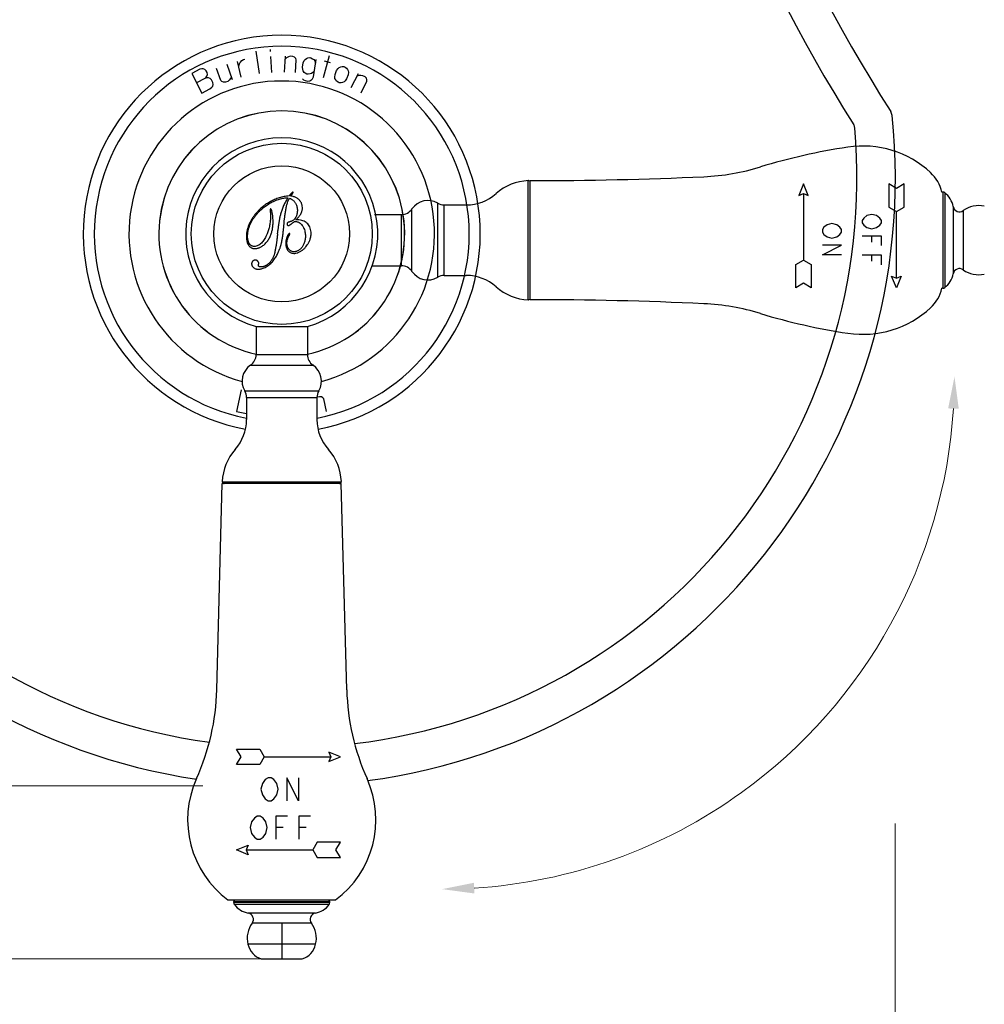
# Model space of a CAD drawing. Units: millimetres. Extents: x -837 to 623, y -579 to 852.
# Drawn here: x -599 to -448, y -322 to -169 of the extents above; entities that cross this region are included whole.
import ezdxf

# ---------------------------------------------------------------- set-up
doc = ezdxf.new("R2010")
doc.units = ezdxf.units.MM
doc.header["$LTSCALE"] = 19.36
doc.header["$PDMODE"] = 3
doc.header["$PDSIZE"] = 8
doc.layers.get('0').update_dxf_attribs({"linetype": 'CONTINUOUS'})
doc.layers.get('Defpoints').update_dxf_attribs({"linetype": 'CONTINUOUS'})
doc.layers.add('02___PRT_ALL_AXES', color=7, linetype='CONTINUOUS')
doc.layers.add('03___PRT_ALL_CURVES', color=7, linetype='CONTINUOUS')
doc.layers.add('尺寸线', color=1, linetype='CONTINUOUS', lineweight=20)
doc.layers.add('标注', color=6, linetype='CONTINUOUS', lineweight=15)
doc.styles.get("Standard").update_dxf_attribs({"font": 'arial.ttf'})
doc.dimstyles.new('%%C2', dxfattribs={"dimscale": 1.8, "dimtxt": 9, "dimasz": 7, "dimexe": 2, "dimexo": 0, "dimgap": 2, "dimtad": 1, "dimdec": 1, "dimdsep": 46, "dimtxsty": 'Standard', "dimcen": 0, "dimclrt": 7, "dimazin": 2, "dimtfac": 1, "dimtdec": 1, "dimtofl": 0, "dimtmove": 0, "dimatfit": 3, "dimfxl": 6.336, "dimtolj": 1, "dimtzin": 0, "dimlwd": -1, "dimlwe": -1, "dimarcsym": 0})

# ---------------------------------------------------------------- blocks, each defined once
blk = doc.blocks.new('*D35')
at = {"layer": 'Defpoints', "color": 0, "ltscale": 20, "transparency": 16777216}
for p in [(-462.17, -294.21), (-652.18, -297.23), (-462.17, -362.24)]:
    blk.add_point(p, dxfattribs=at)
at = {"layer": '标注', "color": 0, "ltscale": 20, "transparency": 16777216}
for p, q in [((-462.17, -294.21), (-462.17, -365.84)), ((-652.18, -297.23), (-652.18, -365.84)), ((-639.58, -362.24), (-474.77, -362.24))]:
    blk.add_line(p, q, dxfattribs=at)
for points in [[(-639.58, -360.14), (-639.58, -364.34), (-652.18, -362.24)], [(-474.77, -360.14), (-474.77, -364.34), (-462.17, -362.24)]]:
    blk.add_solid(points, dxfattribs=at)
at = {"layer": '标注', "color": 7, "ltscale": 20, "transparency": 16777216, "insert": (-557.17, -350.37), "char_height": 16.2, "attachment_point": 5}
blk.add_mtext('\\A1;190', dxfattribs=at)
blk = doc.blocks.new('*D41')
at = {"layer": 'Defpoints', "color": 0, "ltscale": 20, "transparency": 16777216}
for p in [(-683.3, 44.02), (-570.03, 44.02), (-570.33, -288.37)]:
    blk.add_point(p, dxfattribs=at)
at = {"layer": '标注', "color": 0, "ltscale": 20, "transparency": 16777216}
for p, q in [((-570.03, 44.02), (-686.9, 44.02)), ((-683.3, -275.77), (-683.3, 31.42)), ((-570.33, -288.37), (-686.9, -288.37))]:
    blk.add_line(p, q, dxfattribs=at)
for points in [[(-685.4, 31.42), (-681.2, 31.42), (-683.3, 44.02)], [(-685.4, -275.77), (-681.2, -275.77), (-683.3, -288.37)]]:
    blk.add_solid(points, dxfattribs=at)
at = {"layer": '标注', "color": 7, "ltscale": 20, "transparency": 16777216, "insert": (-695.18, -122.18), "char_height": 16.2, "attachment_point": 5, "rotation": 90}
blk.add_mtext('\\A1;332.4', dxfattribs=at)
blk = doc.blocks.new('*D42')
at = {"layer": 'Defpoints', "color": 0, "ltscale": 20, "transparency": 16777216}
for p in [(-561.19, 70.52), (-719.66, -315.38), (-559.29, -315.38)]:
    blk.add_point(p, dxfattribs=at)
at = {"layer": '标注', "color": 0, "ltscale": 20, "transparency": 16777216}
for p, q in [((-561.19, 70.52), (-723.26, 70.52)), ((-719.66, 57.92), (-719.66, -302.78)), ((-559.29, -315.38), (-723.26, -315.38))]:
    blk.add_line(p, q, dxfattribs=at)
for points in [[(-721.76, 57.92), (-717.56, 57.92), (-719.66, 70.52)], [(-721.76, -302.78), (-717.56, -302.78), (-719.66, -315.38)]]:
    blk.add_solid(points, dxfattribs=at)
at = {"layer": '标注', "color": 7, "ltscale": 20, "transparency": 16777216, "insert": (-731.54, -122.43), "char_height": 16.2, "attachment_point": 5, "rotation": 90}
blk.add_mtext('\\A1;386', dxfattribs=at)

msp = doc.modelspace()

# ---------------------------------------------------------------- linework, layer by layer
at = {"color": 1, "linetype": 'Continuous'}
for p, q in [((-454.75, -195.67), (-454.9, -195.67)), ((-454.75, -195.67), (-454.75, -210.67)), ((-454.44, -195.78), (-454.44, -210.57)), ((-453.12, -197.93), (-453.12, -208.42)), ((-451.55, -198.55), (-451.55, -207.8)), ((-454.75, -210.67), (-454.9, -210.67))]:
    msp.add_line(p, q, dxfattribs=at)
at = {"color": 0, "linetype": 'Continuous'}
for p, q in [((-568.13, -273.36), (-567.29, -241.18)), ((-548.69, -241.18), (-567.29, -241.18)), ((-547.84, -273.36), (-548.69, -241.18)), ((-564.35, -283.84), (-565.04, -282.64)), ((-565.04, -282.64), (-561.44, -282.64)), ((-561.44, -282.64), (-560.75, -283.84)), ((-565.04, -285.04), (-564.35, -283.84)), ((-560.75, -283.84), (-561.44, -285.04)), ((-560.75, -283.84), (-550.34, -283.84)), ((-550.63, -283.09), (-550.34, -283.84)), ((-548.84, -283.84), (-550.63, -283.09)), ((-550.63, -284.58), (-548.84, -283.84)), ((-550.34, -283.84), (-550.63, -284.58)), ((-561.44, -285.04), (-565.04, -285.04)), ((-560.56, -287.38), (-561.01, -287.98)), ((-560.11, -287.08), (-560.56, -287.38)), ((-559.66, -287.08), (-560.11, -287.08)), ((-559.21, -287.38), (-559.66, -287.08)), ((-558.76, -287.98), (-559.21, -287.38)), ((-557.19, -287.08), (-557.19, -290.68)), ((-555.39, -290.68), (-557.19, -287.08)), ((-555.39, -287.08), (-555.39, -290.68)), ((-561.01, -287.98), (-561.24, -288.88)), ((-561.24, -288.88), (-561.01, -289.78)), ((-558.54, -288.88), (-558.76, -287.98)), ((-558.76, -289.78), (-558.54, -288.88)), ((-561.01, -289.78), (-560.56, -290.38)), ((-560.56, -290.38), (-560.11, -290.68)), ((-559.66, -290.68), (-559.21, -290.38)), ((-559.21, -290.38), (-558.76, -289.78)), ((-560.11, -290.68), (-559.66, -290.68)), ((-562.27, -293.38), (-562.72, -293.98)), ((-561.82, -293.08), (-562.27, -293.38)), ((-561.37, -293.08), (-561.82, -293.08)), ((-560.92, -293.38), (-561.37, -293.08)), ((-560.47, -293.98), (-560.92, -293.38)), ((-558.9, -293.08), (-558.9, -296.68)), ((-557.1, -293.08), (-558.9, -293.08)), ((-555.3, -293.08), (-555.3, -296.68)), ((-553.5, -293.08), (-555.3, -293.08)), ((-562.72, -293.98), (-562.95, -294.88)), ((-562.95, -294.88), (-562.72, -295.78)), ((-560.25, -294.88), (-560.47, -293.98)), ((-560.47, -295.78), (-560.25, -294.88)), ((-557.77, -294.88), (-558.9, -294.88)), ((-554.17, -294.88), (-555.3, -294.88)), ((-562.72, -295.78), (-562.27, -296.38)), ((-562.27, -296.38), (-561.82, -296.68)), ((-561.37, -296.68), (-560.92, -296.38)), ((-560.92, -296.38), (-560.47, -295.78)), ((-565.04, -298.35), (-563.25, -297.6)), ((-563.25, -297.6), (-563.54, -298.35)), ((-561.82, -296.68), (-561.37, -296.68)), ((-552.44, -297.15), (-553.13, -298.35)), ((-548.84, -297.15), (-552.44, -297.15)), ((-549.53, -298.35), (-548.84, -297.15)), ((-563.25, -299.1), (-565.04, -298.35)), ((-563.54, -298.35), (-563.25, -299.1)), ((-563.54, -298.35), (-553.13, -298.35)), ((-553.13, -298.35), (-552.44, -299.55)), ((-552.44, -299.55), (-548.84, -299.55)), ((-548.84, -299.55), (-549.53, -298.35)), ((-549.59, -306.18), (-566.39, -306.18)), ((-565.49, -306.59), (-565.49, -306.43)), ((-565.49, -306.43), (-550.49, -306.43)), ((-550.49, -306.59), (-565.49, -306.59)), ((-550.59, -306.9), (-565.38, -306.9)), ((-550.49, -306.59), (-550.49, -306.43)), ((-552.74, -308.22), (-563.23, -308.22)), ((-553.36, -309.79), (-562.61, -309.79)), ((-557.99, -309.79), (-557.99, -315.38)), ((-552.69, -313.08), (-563.28, -313.08)), ((-561.19, -315.38), (-554.78, -315.38))]:
    msp.add_line(p, q, dxfattribs=at)
for centre, radius, start, end in [((-252.96, -49.16), 255, 169.6644, 212.2361), ((-252.96, -49.16), 249, 169.4652, 212.5345), ((-557.99, -202.18), 31, 280.5384, 259.4616), ((-557.17, -193.37), 95.01, 174.174, 261.4414), ((-557.99, -202.18), 19.19, 282.0359, 257.9641), ((-557.99, -202.18), 19.2, 282.0305, 257.9695), ((-557.17, -193.37), 95.01, 277.6146, 5.826), ((-464.15, -183.88), 1.5, 5.8265, 32.535), ((-557.17, -193.37), 89.01, 175.007, 262.1677), ((-557.17, -193.37), 89.01, 276.802, 4.993), ((-469.5, -185.71), 1, 4.993, 32.2361), ((-604.12, -272.42), 36, 335.7055, 358.5), ((-511.85, -272.42), 36, 181.5, 204.2945), ((-557.09, -293.65), 15.6, 155.7055, 233.4054), ((-558.89, -293.65), 15.6, 306.5946, 24.2945), ((-565.24, -306.43), 0.25, 90, 180), ((-564.99, -306.59), 0.5, 180, 217.3024), ((-562.6, -304.78), 3.5, 217.3024, 259.5464), ((-553.37, -304.78), 3.5, 280.4536, 322.6976), ((-550.74, -306.43), 0.25, 0, 90), ((-550.99, -306.59), 0.5, 322.6976, 0), ((-563.42, -309.2), 1, 323.7094, 79.5464), ((-552.56, -309.2), 1, 100.4536, 216.2906), ((-559.39, -312.16), 4, 143.7094, 193.3145), ((-556.59, -312.16), 4, 346.6855, 36.2906), ((-560.16, -312.35), 3.2, 193.3145, 251.3163), ((-555.81, -312.35), 3.2, 288.6837, 346.6855)]:
    msp.add_arc(centre, radius, start, end, dxfattribs=at)
at = {"color": 1, "linetype": 'Continuous'}
for centre, radius, start, end in [((-454.75, -196.17), 0.5, 52.6976, 90), ((-456.57, -198.56), 3.5, 10.4536, 52.6976), ((-452.14, -197.74), 1, 190.4536, 306.2906), ((-449.18, -201.77), 4, 76.6855, 126.2906), ((-456.57, -207.79), 3.5, 307.3024, 349.5464), ((-452.14, -208.6), 1, 53.7094, 169.5464), ((-449.18, -204.57), 4, 233.7094, 283.3145), ((-454.75, -210.17), 0.5, 270, 307.3024)]:
    msp.add_arc(centre, radius, start, end, dxfattribs=at)
msp.add_spline([(-437.96, 319.92), (-440.61, 156.4), (-440.28, 74.61), (-416.1, -59.66), (-436.08, -363.27), (-421.11, -499.3), (-455.79, -566.73), (-514.2, -574.63), (-551.59, -552.17), (-557.99, -505.98)], degree=3)
at = {"layer": '02___PRT_ALL_AXES', "color": 1, "linetype": 'Continuous'}
for p, q in [((-519.48, -212.47), (-519.48, -193.88)), ((-519.17, -212.47), (-519.17, -193.87)), ((-533.63, -208.95), (-533.63, -197.39)), ((-532.61, -197.67), (-529.17, -197.67)), ((-532.61, -208.67), (-532.61, -197.67)), ((-543.53, -199.17), (-539.31, -199.17)), ((-539.31, -207.17), (-539.31, -199.17)), ((-537.65, -208.05), (-537.65, -198.29)), ((-543.88, -207.17), (-539.31, -207.17)), ((-532.61, -208.67), (-529.17, -208.67))]:
    msp.add_line(p, q, dxfattribs=at)
at = {"layer": '02___PRT_ALL_AXES', "color": 0, "linetype": 'Continuous'}
for p, q in [((-561.99, -216.63), (-561.99, -221.03)), ((-561.99, -216.63), (-553.99, -216.63)), ((-553.99, -216.63), (-553.99, -221.03)), ((-561.99, -221.03), (-553.99, -221.03)), ((-562.87, -222.69), (-553.11, -222.69)), ((-563.77, -226.71), (-552.21, -226.71)), ((-563.49, -227.73), (-563.49, -231.18)), ((-563.49, -227.73), (-552.49, -227.73)), ((-552.49, -227.73), (-552.49, -231.18)), ((-567.28, -240.87), (-548.69, -240.87))]:
    msp.add_line(p, q, dxfattribs=at)
for radius in [14.14, 14.14, 10.6]:
    msp.add_circle((-557.99, -202.18), radius, dxfattribs=at)
for centre, radius, start, end in [((-557.99, -202.18), 29.28, 280.8505, 259.1495), ((-557.99, -202.18), 23.86, 285.0402, 254.9598), ((-557.99, -202.18), 15, 285.4658, 254.5342), ((-563.99, -221.03), 2, 304.0558, 0), ((-551.99, -221.03), 2, 180, 235.9442), ((-561.19, -225.18), 3, 124.0558, 210.6834), ((-554.79, -225.18), 3, 329.3166, 55.9442), ((-565.49, -227.73), 2, 0, 30.6834), ((-550.49, -227.73), 2, 149.3166, 180), ((-570.49, -231.18), 7, 318.2724, 0), ((-545.49, -231.18), 7, 180, 221.7276), ((-559.29, -241.16), 8, 138.2724, 177.8874), ((-556.68, -241.16), 8, 2.1126, 41.7276), ((-566.99, -240.88), 0.3, 177.8874, 270), ((-548.99, -240.88), 0.3, 270, 2.1126)]:
    msp.add_arc(centre, radius, start, end, dxfattribs=at)
at = {"layer": '02___PRT_ALL_AXES', "color": 1, "linetype": 'Continuous'}
for centre, radius, start, end in [((-455.25, -283.57), 96, 98.5837, 106.9373), ((-467.25, -204.07), 15.6, 47.1826, 98.5837), ((-493.7, -157.3), 36, 272.5874, 286.9373), ((-519.17, 406.13), 600, 270, 272.58735), ((-460.73, -197.03), 6, 13.1371, 47.1826), ((-519.18, -201.87), 8, 92.1126, 131.7276), ((-519.47, -194.17), 0.3, 0, 92.1126), ((-529.17, -190.67), 7, 270, 311.7276), ((-535.17, -199.97), 3, 59.3166, 145.9442), ((-532.61, -195.67), 2, 239.3166, 270), ((-539.31, -197.17), 2, 270, 325.9442), ((-539.31, -209.17), 2, 34.0558, 90), ((-535.17, -206.37), 3, 214.0558, 300.6834), ((-532.61, -210.67), 2, 90, 120.6834), ((-529.17, -215.67), 7, 48.2724, 90), ((-519.18, -204.48), 8, 228.2724, 267.8874), ((-460.73, -209.32), 6, 312.8174, 346.8629), ((-519.47, -212.17), 0.3, 267.8874, 0), ((-519.17, -812.47), 600, 87.41265, 90), ((-493.7, -249.05), 36, 73.0627, 87.4126), ((-455.25, -122.78), 96, 253.0627, 261.4163), ((-467.25, -202.27), 15.6, 261.4163, 312.8174)]:
    msp.add_arc(centre, radius, start, end, dxfattribs=at)
at = {"layer": '03___PRT_ALL_CURVES', "color": 0, "linetype": 'Continuous'}
for p, q in [((-561.48, -177.17), (-562, -173.65)), ((-559.75, -173.71), (-559.77, -173.42)), ((-564.46, -175.38), (-564.23, -175.13)), ((-564.23, -175.13), (-563.97, -174.97)), ((-563.97, -174.97), (-563.78, -174.92)), ((-559.53, -176.97), (-559.7, -174.48)), ((-557.56, -176.92), (-557.43, -174.42)), ((-557.25, -174.72), (-557.46, -174.9)), ((-556.96, -174.54), (-557.25, -174.72)), ((-556.66, -174.46), (-556.96, -174.54)), ((-556.28, -174.48), (-556.66, -174.46)), ((-556, -174.59), (-556.28, -174.48)), ((-555.81, -174.79), (-556, -174.59)), ((-555.83, -177), (-555.73, -174.99)), ((-555.73, -174.99), (-555.81, -174.79)), ((-554.64, -175.48), (-554.49, -175.12)), ((-554.49, -175.12), (-554.36, -174.94)), ((-554.36, -174.94), (-554.14, -174.79)), ((-554.14, -174.79), (-553.93, -174.72)), ((-553.93, -174.72), (-553.63, -174.67)), ((-553.63, -174.67), (-553.44, -174.7)), ((-553.44, -174.7), (-553.17, -174.84)), ((-553.17, -174.84), (-553, -174.97)), ((-553.05, -177.69), (-552.6, -174.94)), ((-553, -174.97), (-552.84, -175.19)), ((-552.84, -175.19), (-552.7, -175.51)), ((-551.48, -177.78), (-550.56, -174.34)), ((-570.78, -176.47), (-572.06, -177.13)), ((-570.48, -176.42), (-570.78, -176.47)), ((-570.26, -176.42), (-570.48, -176.42)), ((-570, -176.51), (-570.26, -176.42)), ((-569.79, -176.72), (-570, -176.51)), ((-569.65, -176.98), (-569.79, -176.72)), ((-567.49, -178.25), (-568.17, -176.35)), ((-565.7, -178.12), (-566.54, -175.76)), ((-564.31, -177.72), (-564.88, -175.28)), ((-564.69, -176.13), (-564.66, -175.82)), ((-564.66, -175.82), (-564.54, -175.5)), ((-564.54, -175.5), (-564.46, -175.38)), ((-554.75, -176.15), (-554.64, -175.48)), ((-554.72, -176.54), (-554.75, -176.15)), ((-554.65, -176.75), (-554.72, -176.54)), ((-554.49, -176.97), (-554.65, -176.75)), ((-552.9, -176.74), (-553.13, -176.99)), ((-550.37, -175.49), (-551.3, -175.24)), ((-549.66, -177.3), (-549.42, -176.67)), ((-549.42, -176.67), (-549.2, -176.35)), ((-549.2, -176.35), (-549.04, -176.2)), ((-549.04, -176.2), (-548.79, -176.09)), ((-548.79, -176.09), (-548.58, -176.07)), ((-548.58, -176.07), (-548.27, -176.08)), ((-548.27, -176.08), (-548.09, -176.15)), ((-548.09, -176.15), (-547.86, -176.34)), ((-547.86, -176.34), (-547.71, -176.5)), ((-547.71, -176.5), (-547.6, -176.74)), ((-547.6, -176.74), (-547.58, -176.96)), ((-572.06, -177.13), (-570.49, -180.21)), ((-570.03, -177.93), (-571.32, -178.58)), ((-570.03, -177.93), (-569.82, -177.71)), ((-569.65, -177.84), (-570.03, -177.93)), ((-569.82, -177.71), (-569.69, -177.54)), ((-569.69, -177.54), (-569.61, -177.28)), ((-569.61, -177.28), (-569.65, -176.98)), ((-569.43, -177.84), (-569.65, -177.84)), ((-569.17, -177.92), (-569.43, -177.84)), ((-568.96, -178.13), (-569.17, -177.92)), ((-568.74, -178.56), (-568.96, -178.13)), ((-567.33, -178.4), (-567.49, -178.25)), ((-566.18, -178.19), (-566.42, -178.38)), ((-565.98, -177.91), (-566.18, -178.19)), ((-565.86, -177.67), (-565.98, -177.91)), ((-554.76, -178), (-554.58, -178.12)), ((-554.58, -178.12), (-554.31, -178.26)), ((-554.32, -177.09), (-554.49, -176.97)), ((-554.05, -177.23), (-554.32, -177.09)), ((-554.31, -178.26), (-553.93, -178.33)), ((-553.86, -177.27), (-554.05, -177.23)), ((-553.93, -178.33), (-553.63, -178.28)), ((-553.56, -177.22), (-553.86, -177.27)), ((-553.63, -178.28), (-553.43, -178.21)), ((-553.35, -177.15), (-553.56, -177.22)), ((-553.43, -178.21), (-553.32, -178.13)), ((-553.13, -176.99), (-553.35, -177.15)), ((-553.32, -178.13), (-553.19, -177.96)), ((-553.19, -177.96), (-553.05, -177.69)), ((-549.7, -177.7), (-549.66, -177.3)), ((-549.68, -177.91), (-549.7, -177.7)), ((-549.57, -178.16), (-549.68, -177.91)), ((-549.42, -178.32), (-549.57, -178.16)), ((-547.86, -177.98), (-548.08, -178.31)), ((-547.62, -177.35), (-547.86, -177.98)), ((-547.58, -176.96), (-547.62, -177.35)), ((-547.15, -179.35), (-546, -177.13)), ((-545.96, -177.48), (-546.22, -177.56)), ((-545.62, -177.44), (-545.96, -177.48)), ((-545.32, -177.49), (-545.62, -177.44)), ((-544.98, -177.66), (-545.32, -177.49)), ((-544.76, -177.88), (-544.98, -177.66)), ((-544.68, -178.14), (-544.76, -177.88)), ((-544.68, -178.36), (-544.68, -178.14)), ((-570.49, -180.21), (-569.2, -179.55)), ((-569.2, -179.55), (-568.9, -179.29)), ((-568.9, -179.29), (-568.78, -179.12)), ((-568.78, -179.12), (-568.69, -178.86)), ((-568.69, -178.86), (-568.74, -178.56)), ((-567.09, -178.51), (-567.33, -178.4)), ((-566.78, -178.51), (-567.09, -178.51)), ((-566.42, -178.38), (-566.78, -178.51)), ((-549.19, -178.51), (-549.42, -178.32)), ((-549.01, -178.58), (-549.19, -178.51)), ((-548.7, -178.59), (-549.01, -178.58)), ((-548.49, -178.57), (-548.7, -178.59)), ((-548.24, -178.45), (-548.49, -178.57)), ((-548.08, -178.31), (-548.24, -178.45)), ((-545.61, -180.15), (-544.68, -178.36)), ((-564.32, -226.53), (-565.04, -229.92)), ((-552.1, -227.61), (-552.47, -227.69)), ((-551.8, -227.64), (-552.1, -227.61)), ((-551.57, -227.78), (-551.8, -227.64)), ((-551.43, -227.95), (-551.57, -227.78)), ((-551, -229.92), (-551.43, -227.95)), ((-565.04, -229.92), (-563.49, -230.25))]:
    msp.add_line(p, q, dxfattribs=at)
at = {"layer": '03___PRT_ALL_CURVES', "linetype": 'Continuous'}
for p, q in [((-476.5, -194.39), (-477.25, -196.18)), ((-475.76, -196.18), (-476.5, -194.39)), ((-461.99, -195.08), (-463.19, -194.39)), ((-463.19, -194.39), (-463.19, -197.99)), ((-460.79, -194.39), (-461.99, -195.08)), ((-460.79, -197.99), (-460.79, -194.39)), ((-477.25, -196.18), (-476.5, -195.89)), ((-476.5, -195.89), (-475.76, -196.18)), ((-476.5, -195.89), (-476.5, -206.3)), ((-463.19, -197.99), (-461.99, -198.68)), ((-461.99, -198.68), (-460.79, -197.99)), ((-467.09, -199.71), (-467.34, -200.08)), ((-466.59, -199.33), (-467.09, -199.71)), ((-465.84, -199.14), (-466.59, -199.33)), ((-465.09, -199.33), (-465.84, -199.14)), ((-464.59, -199.71), (-465.09, -199.33)), ((-464.34, -200.08), (-464.59, -199.71)), ((-461.99, -209.09), (-461.99, -198.68)), ((-473.3, -201.15), (-473.55, -201.52)), ((-472.8, -200.77), (-473.3, -201.15)), ((-472.05, -200.58), (-472.8, -200.77)), ((-471.3, -200.77), (-472.05, -200.58)), ((-470.8, -201.15), (-471.3, -200.77)), ((-470.55, -201.52), (-470.8, -201.15)), ((-467.34, -200.08), (-467.34, -200.46)), ((-467.34, -200.46), (-467.09, -200.83)), ((-467.09, -200.83), (-466.59, -201.21)), ((-466.59, -201.21), (-465.84, -201.39)), ((-465.84, -201.39), (-465.09, -201.21)), ((-465.09, -201.21), (-464.59, -200.83)), ((-464.59, -200.83), (-464.34, -200.46)), ((-464.34, -200.46), (-464.34, -200.08)), ((-473.55, -201.52), (-473.55, -201.9)), ((-473.55, -201.9), (-473.3, -202.27)), ((-473.3, -202.27), (-472.8, -202.65)), ((-472.8, -202.65), (-472.05, -202.83)), ((-472.05, -202.83), (-471.3, -202.65)), ((-471.3, -202.65), (-470.8, -202.27)), ((-470.8, -202.27), (-470.55, -201.9)), ((-470.55, -201.9), (-470.55, -201.52)), ((-464.34, -202.52), (-467.34, -202.52)), ((-465.84, -203.46), (-465.84, -202.52)), ((-464.34, -204.02), (-464.34, -202.52)), ((-470.55, -203.96), (-473.55, -203.96)), ((-473.55, -205.46), (-470.55, -203.96)), ((-470.55, -205.46), (-473.55, -205.46)), ((-464.34, -205.52), (-467.34, -205.52)), ((-465.84, -206.46), (-465.84, -205.52)), ((-464.34, -207.02), (-464.34, -205.52)), ((-477.7, -206.99), (-476.5, -206.3)), ((-477.7, -210.59), (-477.7, -206.99)), ((-476.5, -206.3), (-475.3, -206.99)), ((-475.3, -206.99), (-475.3, -210.59)), ((-462.74, -208.8), (-461.99, -209.09)), ((-461.99, -210.59), (-462.74, -208.8)), ((-461.25, -208.8), (-461.99, -210.59)), ((-461.99, -209.09), (-461.25, -208.8)), ((-476.5, -209.9), (-477.7, -210.59)), ((-475.3, -210.59), (-476.5, -209.9))]:
    msp.add_line(p, q, dxfattribs=at)
at = {"layer": '03___PRT_ALL_CURVES', "color": 0, "linetype": 'Continuous'}
for centre, radius, start, end in [((-622.32, -195.85), 63.98, 354.3263, 354.7766), ((-586.07, -198.82), 28.48, 352.663, 353.2264), ((-556.24, -202.12), 2.83, 346.397, 358.9207)]:
    msp.add_arc(centre, radius, start, end, dxfattribs=at)
for points in [[(-563.3, -202.18), (-563.28, -202.02), (-563.24, -201.72), (-563.12, -201.27), (-562.97, -200.83), (-562.78, -200.41), (-562.56, -200.01), (-562.3, -199.61), (-561.99, -199.2), (-561.62, -198.77), (-561.14, -198.32), (-560.56, -197.85), (-559.86, -197.4), (-559.07, -197), (-558.33, -196.72), (-557.67, -196.58), (-557.25, -196.56), (-557.05, -196.57)], [(-556.85, -196.27), (-557.12, -196.29), (-557.65, -196.35), (-558.39, -196.53), (-558.88, -196.71), (-559.12, -196.82)], [(-557.05, -196.57), (-557.12, -196.69), (-557.27, -196.93), (-557.46, -197.27), (-557.62, -197.6), (-557.77, -197.92), (-557.89, -198.23), (-558, -198.53), (-558.09, -198.81), (-558.17, -199.09), (-558.24, -199.35), (-558.3, -199.6), (-558.34, -199.83), (-558.39, -200.05), (-558.42, -200.26), (-558.46, -200.46), (-558.48, -200.65), (-558.51, -200.83), (-558.53, -201), (-558.55, -201.17), (-558.57, -201.34), (-558.59, -201.51), (-558.6, -201.62), (-558.6, -201.68)], [(-556.69, -196.07), (-556.7, -196.09), (-556.74, -196.13), (-556.8, -196.2), (-556.83, -196.25), (-556.85, -196.27)], [(-556.29, -195.69), (-556.31, -195.7), (-556.34, -195.72), (-556.39, -195.75), (-556.43, -195.79), (-556.47, -195.83), (-556.51, -195.87), (-556.56, -195.92), (-556.6, -195.96), (-556.64, -196.01), (-556.67, -196.05), (-556.69, -196.07)], [(-556.59, -196.28), (-556.57, -196.26), (-556.55, -196.23), (-556.51, -196.17), (-556.48, -196.13), (-556.47, -196.12)], [(-556.47, -196.12), (-556.45, -196.1), (-556.43, -196.06), (-556.39, -196.01), (-556.36, -195.98), (-556.35, -195.96)], [(-559.12, -196.82), (-559.35, -196.93), (-559.78, -197.14), (-560.38, -197.51), (-560.93, -197.91), (-561.42, -198.34), (-561.86, -198.78), (-562.24, -199.24), (-562.56, -199.7), (-562.84, -200.16), (-563.07, -200.64), (-563.27, -201.13), (-563.41, -201.65), (-563.47, -202), (-563.49, -202.18)], [(-559.75, -199.76), (-559.76, -199.9), (-559.78, -200.18), (-559.83, -200.55), (-559.89, -200.89), (-559.96, -201.22), (-560.05, -201.55), (-560.16, -201.87), (-560.24, -202.07), (-560.28, -202.18)], [(-559.77, -198.83), (-559.76, -198.94), (-559.75, -199.17), (-559.74, -199.48), (-559.74, -199.67), (-559.75, -199.76)], [(-559.61, -198.42), (-559.62, -198.41), (-559.63, -198.38), (-559.66, -198.35), (-559.68, -198.33), (-559.69, -198.32)], [(-559.4, -199.4), (-559.4, -199.33), (-559.42, -199.21), (-559.45, -199.03), (-559.48, -198.86), (-559.52, -198.7), (-559.56, -198.55), (-559.6, -198.47), (-559.61, -198.42)], [(-559.37, -200.78), (-559.36, -200.69), (-559.35, -200.49), (-559.35, -200.16), (-559.36, -199.81), (-559.38, -199.54), (-559.4, -199.4)], [(-559.63, -202.18), (-559.6, -202.09), (-559.55, -201.92), (-559.48, -201.64), (-559.43, -201.37), (-559.4, -201.09), (-559.38, -200.89), (-559.37, -200.78)], [(-557.79, -202.18), (-557.79, -202.13), (-557.78, -202.06), (-557.77, -201.95), (-557.75, -201.85), (-557.74, -201.72), (-557.73, -201.58), (-557.71, -201.43), (-557.69, -201.26), (-557.68, -201.07), (-557.66, -200.87), (-557.64, -200.65), (-557.62, -200.49), (-557.61, -200.41)], [(-556.42, -200.19), (-556.45, -200.21), (-556.51, -200.23), (-556.6, -200.26), (-556.67, -200.28), (-556.7, -200.29)], [(-556.06, -200.31), (-556.01, -200.28), (-555.9, -200.25), (-555.7, -200.25), (-555.48, -200.31), (-555.25, -200.42), (-555.01, -200.59), (-554.78, -200.84), (-554.65, -201.06), (-554.6, -201.18)], [(-553.41, -202.18), (-553.41, -202.01), (-553.43, -201.7), (-553.55, -201.29), (-553.71, -200.92), (-553.92, -200.63), (-554.18, -200.39), (-554.49, -200.2), (-554.86, -200.07), (-555.29, -200), (-555.63, -200), (-555.8, -200.01)], [(-554.6, -201.18), (-554.54, -201.3), (-554.46, -201.52), (-554.36, -201.85), (-554.33, -202.07), (-554.32, -202.18)], [(-563.13, -203.56), (-563.18, -203.44), (-563.27, -203.18), (-563.33, -202.72), (-563.32, -202.36), (-563.3, -202.18)], [(-561.07, -207.61), (-560.95, -207.58), (-560.73, -207.49), (-560.41, -207.33), (-560.11, -207.14), (-559.83, -206.92), (-559.57, -206.67), (-559.33, -206.39), (-559.11, -206.1), (-558.91, -205.8), (-558.74, -205.5), (-558.59, -205.2), (-558.47, -204.94), (-558.38, -204.7), (-558.3, -204.49), (-558.23, -204.3), (-558.18, -204.12), (-558.13, -203.95), (-558.08, -203.79), (-558.05, -203.65), (-558.02, -203.52), (-557.99, -203.41), (-557.97, -203.29), (-557.95, -203.19), (-557.92, -203.08), (-557.91, -202.98), (-557.89, -202.89), (-557.88, -202.8), (-557.86, -202.72), (-557.85, -202.63), (-557.84, -202.54), (-557.83, -202.48), (-557.83, -202.45)], [(-558.65, -202.18), (-558.65, -202.21), (-558.66, -202.27), (-558.67, -202.37), (-558.68, -202.46), (-558.69, -202.55), (-558.7, -202.65), (-558.71, -202.75), (-558.72, -202.85), (-558.74, -202.97), (-558.75, -203.11), (-558.77, -203.25), (-558.79, -203.42), (-558.82, -203.6), (-558.85, -203.79), (-558.88, -204.01), (-558.92, -204.25), (-558.97, -204.51), (-559.02, -204.79), (-559.09, -205.09), (-559.18, -205.43), (-559.27, -205.67), (-559.32, -205.8)], [(-556.88, -202.18), (-556.89, -202.19), (-556.93, -202.22), (-556.97, -202.27), (-557.01, -202.32), (-557.04, -202.38), (-557.07, -202.44), (-557.1, -202.5), (-557.13, -202.56), (-557.16, -202.63), (-557.19, -202.71), (-557.21, -202.79), (-557.24, -202.87), (-557.26, -202.96), (-557.28, -203.03), (-557.29, -203.06)], [(-556.8, -202.13), (-556.81, -202.13), (-556.83, -202.14), (-556.85, -202.16), (-556.87, -202.17), (-556.88, -202.18)], [(-556.71, -202.13), (-556.71, -202.13), (-556.72, -202.13), (-556.72, -202.12), (-556.73, -202.12), (-556.73, -202.11), (-556.74, -202.11), (-556.75, -202.11), (-556.76, -202.11), (-556.77, -202.12), (-556.77, -202.12), (-556.78, -202.12), (-556.79, -202.13), (-556.8, -202.13), (-556.8, -202.13)], [(-556.71, -202.18), (-556.71, -202.17), (-556.71, -202.16), (-556.71, -202.14), (-556.71, -202.14), (-556.71, -202.13)], [(-559.32, -205.8), (-559.36, -205.89), (-559.45, -206.07), (-559.59, -206.31), (-559.73, -206.5), (-559.88, -206.67), (-560.02, -206.81), (-560.16, -206.92), (-560.29, -207.02), (-560.42, -207.1), (-560.54, -207.16), (-560.65, -207.22), (-560.76, -207.26), (-560.86, -207.29), (-560.95, -207.32), (-561.04, -207.34), (-561.12, -207.35), (-561.2, -207.35), (-561.27, -207.35), (-561.33, -207.35), (-561.38, -207.34), (-561.44, -207.33), (-561.48, -207.31), (-561.53, -207.28), (-561.57, -207.25), (-561.61, -207.21), (-561.63, -207.18), (-561.63, -207.17)], [(-562.54, -206.45), (-562.56, -206.47), (-562.6, -206.52), (-562.64, -206.6), (-562.67, -206.69), (-562.69, -206.77), (-562.7, -206.86), (-562.69, -206.96), (-562.67, -207.06), (-562.63, -207.17), (-562.56, -207.29), (-562.46, -207.41), (-562.33, -207.51), (-562.18, -207.6), (-562.01, -207.65), (-561.83, -207.69), (-561.64, -207.7), (-561.44, -207.69), (-561.25, -207.66), (-561.13, -207.63), (-561.07, -207.61)], [(-561.6, -206.94), (-561.59, -206.9), (-561.58, -206.82), (-561.59, -206.71), (-561.61, -206.64), (-561.62, -206.61)]]:
    msp.add_open_spline(points, degree=3, dxfattribs=at)
for points, knots in [([(-557.61, -200.41), (-557.6, -200.25), (-557.57, -199.91), (-557.5, -199.31), (-557.41, -198.67), (-557.31, -198.15), (-557.23, -197.77), (-557.15, -197.5), (-557.08, -197.25), (-557, -197.02), (-556.91, -196.81), (-556.84, -196.68), (-556.8, -196.61)], [0, 0, 0, 0, 0.142857, 0.285714, 0.428571, 0.571429, 0.642857, 0.714286, 0.785714, 0.857143, 0.928571, 1, 1, 1, 1]), ([(-556.8, -196.61), (-556.75, -196.63), (-556.64, -196.67), (-556.48, -196.75), (-556.33, -196.85), (-556.19, -196.96), (-556.07, -197.09), (-555.96, -197.23), (-555.85, -197.4), (-555.75, -197.6), (-555.66, -197.83), (-555.58, -198.11), (-555.55, -198.42), (-555.56, -198.7), (-555.59, -198.92), (-555.62, -199.08), (-555.66, -199.23), (-555.72, -199.42), (-555.8, -199.59), (-555.88, -199.73), (-555.95, -199.83), (-556.03, -199.91), (-556.13, -200.01), (-556.26, -200.11), (-556.37, -200.17), (-556.42, -200.19)], [0, 0, 0, 0, 0.052632, 0.105263, 0.157895, 0.210526, 0.263158, 0.315789, 0.368421, 0.421053, 0.473684, 0.526316, 0.578947, 0.631579, 0.657895, 0.684211, 0.710526, 0.736842, 0.789474, 0.815789, 0.842105, 0.868421, 0.894737, 0.947368, 1, 1, 1, 1]), ([(-555.8, -200.01), (-555.74, -199.95), (-555.61, -199.83), (-555.42, -199.63), (-555.26, -199.42), (-555.1, -199.21), (-554.97, -198.97), (-554.88, -198.76), (-554.82, -198.56), (-554.79, -198.41), (-554.76, -198.24), (-554.76, -198), (-554.79, -197.75), (-554.86, -197.52), (-554.93, -197.36), (-555.01, -197.22), (-555.1, -197.08), (-555.19, -196.97), (-555.31, -196.83), (-555.47, -196.7), (-555.67, -196.57), (-555.89, -196.46), (-556.12, -196.38), (-556.35, -196.32), (-556.51, -196.29), (-556.59, -196.28)], [0, 0, 0, 0, 0.055556, 0.111111, 0.166667, 0.222222, 0.277778, 0.333333, 0.361111, 0.388889, 0.416667, 0.444444, 0.5, 0.527778, 0.555556, 0.583333, 0.611111, 0.638889, 0.666667, 0.722222, 0.777778, 0.833333, 0.888889, 0.944444, 1, 1, 1, 1]), ([(-556.35, -195.96), (-556.34, -195.95), (-556.32, -195.93), (-556.29, -195.89), (-556.27, -195.86), (-556.25, -195.83), (-556.24, -195.8), (-556.23, -195.78), (-556.22, -195.76), (-556.21, -195.75), (-556.21, -195.73), (-556.21, -195.72), (-556.21, -195.71), (-556.21, -195.7), (-556.22, -195.7), (-556.22, -195.69), (-556.22, -195.69), (-556.23, -195.68), (-556.24, -195.68), (-556.24, -195.68), (-556.25, -195.68), (-556.25, -195.67), (-556.25, -195.68), (-556.26, -195.68), (-556.26, -195.68), (-556.27, -195.68), (-556.28, -195.68), (-556.29, -195.69), (-556.29, -195.69)], [0, 0, 0, 0, 0.076923, 0.153846, 0.230769, 0.307692, 0.384615, 0.461538, 0.5, 0.538462, 0.576923, 0.615385, 0.653846, 0.673077, 0.692308, 0.711538, 0.730769, 0.769231, 0.788462, 0.807692, 0.826923, 0.846154, 0.865385, 0.884615, 0.903846, 0.923077, 0.961538, 1, 1, 1, 1]), ([(-559.69, -198.32), (-559.69, -198.32), (-559.7, -198.31), (-559.71, -198.3), (-559.72, -198.3), (-559.73, -198.3), (-559.74, -198.3), (-559.75, -198.3), (-559.75, -198.3), (-559.75, -198.3), (-559.75, -198.3), (-559.76, -198.3), (-559.76, -198.3), (-559.76, -198.3), (-559.77, -198.31), (-559.77, -198.31), (-559.77, -198.32), (-559.77, -198.32), (-559.78, -198.32), (-559.78, -198.33), (-559.78, -198.34), (-559.78, -198.35), (-559.79, -198.36), (-559.79, -198.37), (-559.79, -198.38), (-559.79, -198.41), (-559.8, -198.44), (-559.8, -198.47), (-559.8, -198.5), (-559.8, -198.54), (-559.79, -198.58), (-559.79, -198.62), (-559.79, -198.67), (-559.79, -198.71), (-559.78, -198.77), (-559.78, -198.81), (-559.77, -198.83)], [0, 0, 0, 0, 0.052632, 0.078947, 0.105263, 0.131579, 0.157895, 0.171053, 0.184211, 0.190789, 0.197368, 0.203947, 0.210526, 0.223684, 0.236842, 0.25, 0.263158, 0.276316, 0.289474, 0.302632, 0.315789, 0.342105, 0.368421, 0.394737, 0.421053, 0.473684, 0.526316, 0.578947, 0.631579, 0.684211, 0.736842, 0.789474, 0.842105, 0.894737, 0.947368, 1, 1, 1, 1]), ([(-556.97, -200.38), (-556.99, -200.39), (-557.03, -200.41), (-557.09, -200.45), (-557.13, -200.51), (-557.16, -200.56), (-557.17, -200.6), (-557.17, -200.64), (-557.17, -200.67), (-557.17, -200.71), (-557.15, -200.75), (-557.14, -200.78), (-557.12, -200.81), (-557.1, -200.82), (-557.09, -200.84), (-557.07, -200.85), (-557.06, -200.86), (-557.04, -200.86), (-557.02, -200.87), (-556.99, -200.88), (-556.95, -200.88), (-556.91, -200.87), (-556.86, -200.86), (-556.82, -200.85), (-556.79, -200.84), (-556.77, -200.83)], [0, 0, 0, 0, 0.083333, 0.166667, 0.25, 0.333333, 0.375, 0.416667, 0.458333, 0.5, 0.541667, 0.583333, 0.625, 0.645833, 0.666667, 0.6875, 0.708333, 0.729167, 0.75, 0.791667, 0.833333, 0.875, 0.916667, 0.958333, 1, 1, 1, 1]), ([(-556.7, -200.29), (-556.74, -200.3), (-556.79, -200.32), (-556.85, -200.34), (-556.89, -200.35), (-556.93, -200.37), (-556.96, -200.38), (-556.97, -200.38)], [0, 0, 0, 0, 0.333333, 0.5, 0.666667, 0.833333, 1, 1, 1, 1]), ([(-556.77, -200.83), (-556.73, -200.81), (-556.68, -200.78), (-556.6, -200.72), (-556.54, -200.67), (-556.48, -200.62), (-556.44, -200.59), (-556.42, -200.57)], [0, 0, 0, 0, 0.333333, 0.5, 0.666667, 0.833333, 1, 1, 1, 1]), ([(-556.42, -200.57), (-556.38, -200.53), (-556.32, -200.48), (-556.24, -200.42), (-556.18, -200.37), (-556.12, -200.34), (-556.08, -200.32), (-556.06, -200.31)], [0, 0, 0, 0, 0.333333, 0.5, 0.666667, 0.833333, 1, 1, 1, 1]), ([(-563.49, -202.18), (-563.5, -202.28), (-563.52, -202.5), (-563.52, -202.84), (-563.48, -203.18), (-563.39, -203.52), (-563.28, -203.78), (-563.17, -203.96), (-563.08, -204.08), (-562.98, -204.19), (-562.87, -204.28), (-562.76, -204.35), (-562.63, -204.41), (-562.49, -204.46), (-562.34, -204.48), (-562.19, -204.49), (-562.03, -204.49), (-561.86, -204.46), (-561.69, -204.41), (-561.52, -204.35), (-561.36, -204.28), (-561.21, -204.21), (-561.02, -204.09), (-560.8, -203.93), (-560.56, -203.72), (-560.36, -203.5), (-560.18, -203.26), (-560.01, -203.01), (-559.87, -202.74), (-559.74, -202.46), (-559.67, -202.27), (-559.63, -202.18)], [0, 0, 0, 0, 0.047619, 0.095238, 0.142857, 0.190476, 0.238095, 0.261905, 0.285714, 0.309524, 0.333333, 0.357143, 0.380952, 0.404762, 0.428571, 0.452381, 0.47619, 0.5, 0.52381, 0.547619, 0.571429, 0.595238, 0.619048, 0.666667, 0.714286, 0.761905, 0.809524, 0.857143, 0.904762, 0.952381, 1, 1, 1, 1]), ([(-560.28, -202.18), (-560.34, -202.32), (-560.46, -202.58), (-560.65, -202.92), (-560.84, -203.22), (-561.05, -203.49), (-561.29, -203.74), (-561.56, -203.94), (-561.86, -204.09), (-562.14, -204.16), (-562.4, -204.16), (-562.59, -204.11), (-562.73, -204.04), (-562.82, -203.97), (-562.91, -203.89), (-563, -203.8), (-563.07, -203.68), (-563.11, -203.6), (-563.13, -203.56)], [0, 0, 0, 0, 0.076923, 0.153846, 0.230769, 0.307692, 0.384615, 0.461538, 0.538462, 0.615385, 0.692308, 0.769231, 0.807692, 0.846154, 0.884615, 0.923077, 0.961538, 1, 1, 1, 1]), ([(-557.29, -203.06), (-557.31, -203.15), (-557.34, -203.31), (-557.37, -203.52), (-557.38, -203.72), (-557.37, -203.92), (-557.33, -204.13), (-557.26, -204.36), (-557.17, -204.56), (-557.08, -204.72), (-556.99, -204.83), (-556.89, -204.93), (-556.74, -205.04), (-556.54, -205.15), (-556.26, -205.23), (-555.95, -205.24), (-555.66, -205.18), (-555.41, -205.1), (-555.23, -205.01), (-555.03, -204.91), (-554.85, -204.78), (-554.67, -204.65), (-554.45, -204.45), (-554.21, -204.19), (-554.03, -203.96), (-553.91, -203.77), (-553.83, -203.64), (-553.76, -203.5), (-553.69, -203.37), (-553.63, -203.23), (-553.56, -203.04), (-553.52, -202.89), (-553.49, -202.79)], [0, 0, 0, 0, 0.045455, 0.090909, 0.136364, 0.181818, 0.227273, 0.272727, 0.318182, 0.340909, 0.363636, 0.386364, 0.409091, 0.454545, 0.5, 0.545455, 0.590909, 0.613636, 0.636364, 0.659091, 0.681818, 0.704545, 0.727273, 0.772727, 0.818182, 0.840909, 0.863636, 0.886364, 0.909091, 0.931818, 0.954545, 1, 1, 1, 1]), ([(-557.18, -203.81), (-557.18, -203.78), (-557.19, -203.67), (-557.19, -203.5), (-557.16, -203.31), (-557.13, -203.15), (-557.09, -203.02), (-557.05, -202.91), (-557.02, -202.82), (-556.99, -202.76), (-556.97, -202.72), (-556.96, -202.68), (-556.94, -202.64), (-556.92, -202.61), (-556.9, -202.57), (-556.88, -202.53), (-556.86, -202.5), (-556.84, -202.47), (-556.83, -202.46)], [0, 0, 0, 0, 0.090909, 0.272727, 0.454545, 0.545455, 0.636364, 0.727273, 0.772727, 0.818182, 0.840909, 0.863636, 0.886364, 0.909091, 0.931818, 0.954545, 0.977273, 1, 1, 1, 1]), ([(-554.32, -202.18), (-554.31, -202.27), (-554.29, -202.47), (-554.3, -202.76), (-554.34, -203.06), (-554.42, -203.44), (-554.57, -203.87), (-554.78, -204.21), (-554.96, -204.43), (-555.1, -204.57), (-555.25, -204.69), (-555.4, -204.78), (-555.55, -204.86), (-555.69, -204.92), (-555.83, -204.96), (-555.97, -204.98), (-556.1, -204.99), (-556.27, -204.98), (-556.43, -204.93), (-556.59, -204.86), (-556.7, -204.78), (-556.8, -204.69), (-556.89, -204.59), (-556.96, -204.48), (-557.02, -204.37), (-557.08, -204.25), (-557.13, -204.1), (-557.16, -203.95), (-557.18, -203.84), (-557.18, -203.81)], [0, 0, 0, 0, 0.032258, 0.064516, 0.096774, 0.129032, 0.193548, 0.258065, 0.290323, 0.322581, 0.354839, 0.387097, 0.419355, 0.451613, 0.483871, 0.516129, 0.548387, 0.580645, 0.645161, 0.677419, 0.709677, 0.741935, 0.774194, 0.806452, 0.83871, 0.870968, 0.903226, 0.967742, 1, 1, 1, 1]), ([(-556.83, -202.46), (-556.82, -202.43), (-556.8, -202.39), (-556.78, -202.34), (-556.76, -202.3), (-556.75, -202.28), (-556.74, -202.26), (-556.73, -202.25), (-556.73, -202.24), (-556.72, -202.23), (-556.72, -202.21), (-556.71, -202.2), (-556.71, -202.18), (-556.71, -202.18)], [0, 0, 0, 0, 0.2, 0.4, 0.5, 0.6, 0.65, 0.7, 0.75, 0.8, 0.85, 0.9, 1, 1, 1, 1]), ([(-561.62, -206.61), (-561.63, -206.59), (-561.66, -206.54), (-561.7, -206.48), (-561.76, -206.43), (-561.82, -206.38), (-561.89, -206.34), (-561.96, -206.31), (-562.04, -206.29), (-562.14, -206.28), (-562.24, -206.28), (-562.34, -206.32), (-562.42, -206.35), (-562.48, -206.39), (-562.52, -206.43), (-562.54, -206.45)], [0, 0, 0, 0, 0.071429, 0.142857, 0.214286, 0.285714, 0.357143, 0.428571, 0.5, 0.571429, 0.714286, 0.785714, 0.857143, 0.928571, 1, 1, 1, 1]), ([(-561.63, -207.17), (-561.64, -207.16), (-561.64, -207.16), (-561.64, -207.14), (-561.64, -207.13), (-561.64, -207.11), (-561.63, -207.1), (-561.63, -207.09), (-561.63, -207.07), (-561.62, -207.05), (-561.62, -207.02), (-561.61, -206.98), (-561.61, -206.96), (-561.6, -206.94)], [0, 0, 0, 0, 0.071429, 0.142857, 0.214286, 0.285714, 0.357143, 0.428571, 0.5, 0.571429, 0.714286, 0.857143, 1, 1, 1, 1])]:
    msp.add_open_spline(points, degree=3, knots=knots, dxfattribs=at)
at = {"layer": '尺寸线', "color": 0}
for start, end in [(305.7812, 356.419), (273.581, 305.7812)]:
    msp.add_arc((-532.94, -224.47), 80.01, start, end, dxfattribs=at)
for points in [[(-452.25, -229.49), (-453.91, -229.44), (-452.92, -224.47)], [(-527.96, -303.49), (-527.91, -305.16), (-532.94, -304.48)]]:
    msp.add_solid(points, dxfattribs=at)

# ---------------------------------------------------------------- dimensions: what is measured, and where the dimension line sits
at = {"layer": '标注', "color": 0, "ltscale": 20}
dim = msp.add_linear_dim(base=(-719.66, -315.38), p1=(-561.19, 70.52), p2=(-559.29, -315.38), angle=90, text='386', dimstyle='%%C2', dxfattribs=at)
dim.commit()
dim.dimension.update_dxf_attribs({"geometry": '*D42', "text_midpoint": (-731.54, -122.43)})
dim = msp.add_linear_dim(base=(-683.3, 44.02), p1=(-570.33, -288.37), p2=(-570.03, 44.02), angle=90, dimstyle='%%C2', dxfattribs=at)
dim.commit()
dim.dimension.update_dxf_attribs({"geometry": '*D41', "text_midpoint": (-695.18, -122.18)})
dim = msp.add_linear_dim(base=(-462.17, -362.24), p1=(-652.18, -297.23), p2=(-462.17, -294.21), dimstyle='%%C2', dxfattribs=at)
dim.commit()
dim.dimension.update_dxf_attribs({"geometry": '*D35', "text_midpoint": (-557.17, -350.37)})

doc.saveas('drawing.dxf')
